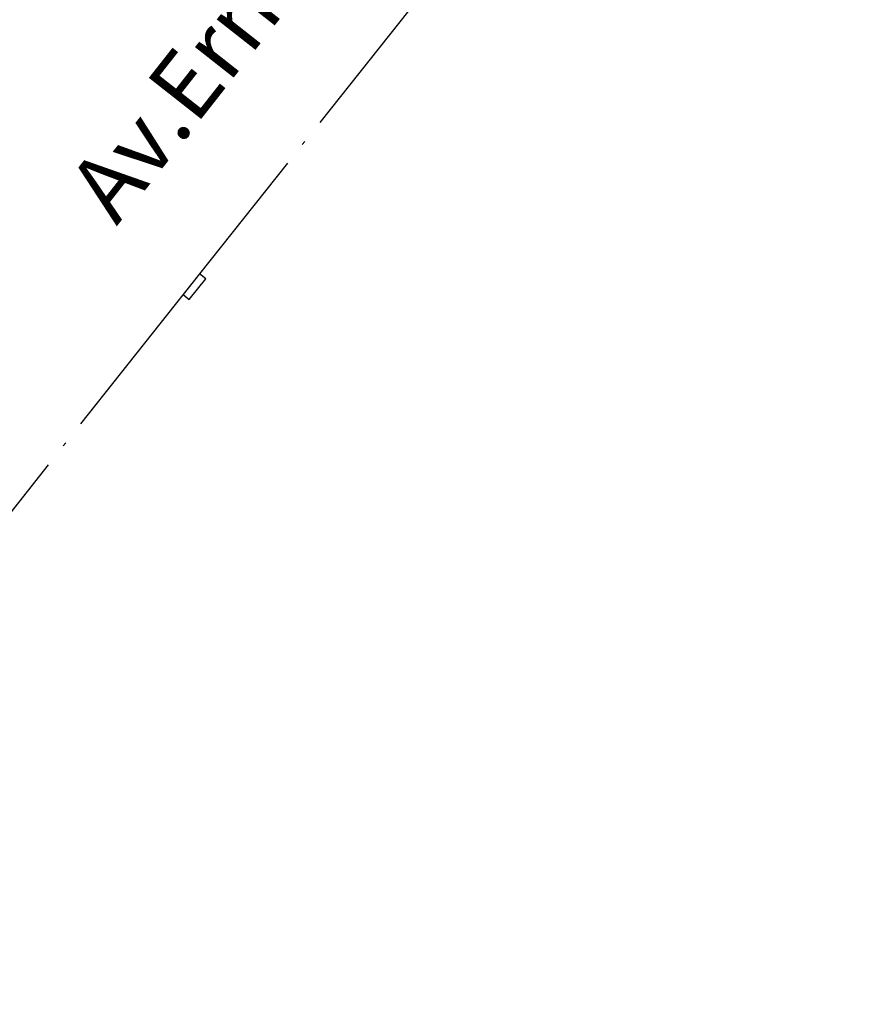
# Model space of a CAD drawing. Units: feet. Extents: x 181474 to 281723, y 1680790 to 1681234.
# Drawn here: x 281598 to 281630, y 1680859 to 1680896 of the extents above; entities that cross this region are included whole.
import ezdxf

# ---------------------------------------------------------------- set-up
doc = ezdxf.new("R2010")
doc.units = ezdxf.units.FT
doc.header["$MEASUREMENT"] = 0
doc.linetypes.add('ACAD_ISO04W100', pattern=[30.5, 24, -3, 0.5, -3])
doc.linetypes.add('CONTINUO', pattern=[0])
for name, color, linetype in [('PERÍMETRO LOTE COND', 210, 'CONTINUO'), ('PU VIA TEXTO', 4, 'Continuous'), ('T-MFIO-EXIS', 1, 'ACAD_ISO04W100')]:
    doc.layers.add(name, color=color, linetype=linetype)
doc.layers.add('T-MENOR POLÍG DIM', color=1, linetype='Continuous', lineweight=60)
doc.styles.get("Standard").update_dxf_attribs({"font": 'arial.ttf'})
doc.styles.add('TEXTO', font='txt')
doc.dimstyles.new('Cota MP', dxfattribs={"dimtxt": 0.7, "dimasz": 0.2, "dimexe": 0.25, "dimexo": 0.25, "dimgap": 0.2, "dimtad": 1, "dimzin": 0, "dimdsep": 46, "dimtxsty": 'Standard', "dimblk1": 'ARCHTICK', "dimblk2": 'ARCHTICK', "dimsah": 1, "dimcen": 0.09, "dimdle": 0.3, "dimse1": 1, "dimse2": 1, "dimsd1": 1, "dimsd2": 1, "dimclrd": 1, "dimclre": 1, "dimclrt": 2, "dimaunit": 1, "dimadec": 0, "dimazin": 0, "dimtfac": 1, "dimtix": 1, "dimtmove": 1, "dimatfit": 0, "dimldrblk": 'ARCHTICK', "dimfxl": 1, "dimtolj": 1, "dimtzin": 1, "dimarcsym": 0})

# ---------------------------------------------------------------- blocks, each defined once
blk = doc.blocks.new('BL-flat-7')
at = {"layer": 'T-MFIO-EXIS'}
blk.add_lwpolyline([(-0.385, -0.97), (0.235, -0.186), (0, 0), (-0.621, -0.784)], close=True, dxfattribs=at)
blk = doc.blocks.new('*D1981')
at = {"layer": 'Defpoints', "color": 0}
for p in [(281621.282, 1680932.597), (281590.192, 1680893.438), (281591.219, 1680892.624)]:
    blk.add_point(p, dxfattribs=at)
at = {"layer": 'T-MENOR POLÍG DIM', "color": 2, "ltscale": 3, "insert": (281606.327, 1680912.55), "char_height": 0.7, "attachment_point": 5, "rotation": 51.5523}
blk.add_mtext('\\A1;50.00', dxfattribs=at)
blk = doc.blocks.new('_ARCHTICK')
at = {"color": 0, "linetype": 'ByBlock', "const_width": 0.15}
blk.add_lwpolyline([(-0.5, -0.5), (0.5, 0.5)], dxfattribs=at)

msp = doc.modelspace()

# ---------------------------------------------------------------- linework, layer by layer
at = {"layer": 'T-MFIO-EXIS', "ltscale": 0.3}
for p, q in [((281636.886, 1680926.418), (281605.125, 1680886.448)), ((281605.125, 1680886.448), (281587.255, 1680863.893))]:
    msp.add_line(p, q, dxfattribs=at)
msp.add_arc((291184.265, 1673275.116), 12246.945, 141.3370741, 141.7388107, dxfattribs=at)

# ---------------------------------------------------------------- block references
at = {"layer": 'PERÍMETRO LOTE COND'}
msp.add_blockref('BL-flat-7', (281605.125, 1680886.448), dxfattribs=at)

# ---------------------------------------------------------------- texts
at = {"layer": 'PU VIA TEXTO', "linetype": 'Continuous', "style": 'TEXTO'}
msp.add_text('Av.Ernesto Neugebauer', height=2.5, rotation=51.8332, dxfattribs=at).set_placement((281602.007, 1680888.22))

# ---------------------------------------------------------------- dimensions: what is measured, and where the dimension line sits
at = {"layer": 'T-MENOR POLÍG DIM', "ltscale": 3}
dim = msp.add_aligned_dim(p1=(281621.282, 1680932.597), p2=(281590.192, 1680893.438), distance=1.31, dimstyle='Cota MP', dxfattribs=at)
dim.commit()
dim.dimension.update_dxf_attribs({"geometry": '*D1981', "text_midpoint": (281606.327, 1680912.55)})

doc.saveas('drawing.dxf')
